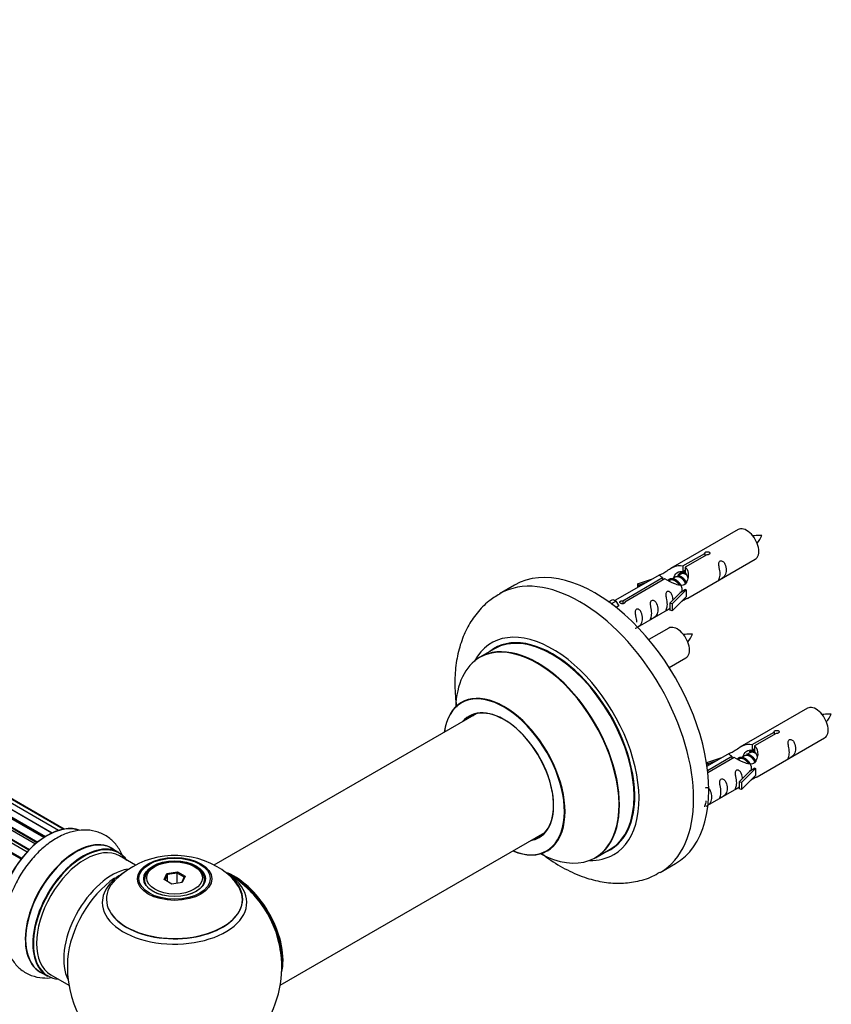
# Model space of a CAD drawing. Units: millimetres. Extents: x 0 to 1498, y 0 to 3417.
# Drawn here: x 562 to 752, y 1140 to 1369 of the extents above; entities that cross this region are included whole.
import ezdxf

# ---------------------------------------------------------------- set-up
doc = ezdxf.new("R2010")
doc.units = ezdxf.units.MM
doc.layers.add('DV7_Défaut', color=7, linetype='Continuous')
doc.layers.add('Défaut', color=7, linetype='Continuous')

# ---------------------------------------------------------------- blocks, each defined once
blk = doc.blocks.new('SE6')
at = {"layer": 'DV7_Défaut', "color": 7, "linetype": 'Continuous'}
for p, q in [((569.94, 1179.43), (242.04, 1368.74)), ((571.51, 1180.06), (244.01, 1369.14)), ((572.55, 1180.33), (245.8, 1368.98)), ((566.1, 1176.89), (237.93, 1366.36)), ((566.44, 1177.17), (238.65, 1366.42)), ((238.78, 1366.63), (566.65, 1177.34)), ((568.08, 1178.38), (239.98, 1367.8)), ((568.23, 1178.48), (240.72, 1367.56)), ((240.87, 1367.76), (568.46, 1178.62)), ((242.91, 1368.35), (570.04, 1179.48)), ((572.78, 1180.37), (247.34, 1368.27)), ((564.15, 1175.01), (235.96, 1364.49)), ((236.23, 1364.42), (564.21, 1175.06)), ((564.58, 1175.45), (236.62, 1364.8)), ((236.72, 1365.02), (564.75, 1175.63)), ((562.77, 1173.37), (234.71, 1362.77)), ((234.78, 1363), (562.91, 1173.55)), ((729.95, 1250.23), (714.22, 1241.15)), ((717.09, 1241.74), (722.16, 1244.67)), ((722.16, 1244.67), (722.16, 1244.07)), ((722.68, 1244.37), (717.61, 1241.44)), ((718.22, 1234.22), (733.95, 1243.3)), ((717.09, 1241.74), (717.09, 1240.42)), ((717.09, 1240.42), (717.61, 1240.72)), ((717.61, 1240.45), (717.09, 1240.15)), ((717.61, 1241.44), (717.61, 1240.13)), ((711.71, 1239.7), (701.23, 1233.65)), ((703.04, 1233.63), (712.35, 1239.01)), ((712.87, 1238.71), (703.55, 1233.33)), ((706.48, 1237.56), (709.99, 1238.71)), ((708.39, 1237.78), (706.77, 1237.25)), ((712.35, 1239.01), (712.35, 1238.41)), ((714.01, 1238.38), (713.76, 1238.23)), ((715.29, 1239.11), (714.54, 1238.68)), ((716.56, 1239.85), (715.82, 1239.42)), ((677.84, 1237.28), (674.31, 1235.24)), ((706.77, 1237.25), (706.48, 1237.56)), ((706.48, 1237.56), (706.48, 1236.68)), ((706.77, 1237.25), (706.77, 1236.85)), ((714.05, 1233.05), (716.43, 1235.46)), ((717.81, 1236.15), (714.58, 1232.88)), ((717.72, 1236.21), (716.43, 1235.46)), ((717.72, 1236.21), (717.81, 1236.15)), ((717.81, 1236.15), (717.81, 1235.34)), ((699.74, 1233.38), (700.71, 1233.95)), ((700.37, 1232.93), (701.42, 1233.54)), ((700.71, 1233.95), (701.42, 1233.54)), ((701.42, 1233.54), (702.17, 1232.41)), ((703.04, 1233.63), (703.04, 1232.93)), ((703.55, 1233.33), (703.55, 1233.24)), ((717.81, 1234.52), (714.58, 1231.25)), ((717.81, 1235.34), (717.81, 1234.52)), ((702.17, 1232.41), (701.53, 1232.04)), ((706.52, 1227.47), (714.05, 1231.82)), ((714.58, 1232.88), (714.05, 1233.05)), ((714.05, 1233.05), (714.05, 1231.42)), ((714.58, 1231.25), (714.05, 1231.42)), ((714.58, 1232.88), (714.58, 1231.25)), ((713.78, 1227.23), (709.13, 1224.55)), ((673.12, 1222.43), (669.7, 1220.45)), ((713.87, 1218.05), (717.78, 1220.31)), ((746.12, 1208.57), (730.39, 1199.49)), ((668.87, 1207.27), (607.69, 1171.95)), ((733.26, 1200.07), (738.33, 1203)), ((738.85, 1202.7), (733.77, 1199.77)), ((734.39, 1192.56), (750.12, 1201.64)), ((738.33, 1203), (738.33, 1202.41)), ((733.26, 1200.07), (733.26, 1198.76)), ((733.26, 1198.76), (733.77, 1199.06)), ((733.77, 1198.78), (733.26, 1198.49)), ((733.77, 1199.77), (733.77, 1198.46)), ((722.65, 1195.89), (726.16, 1197.04)), ((727.88, 1198.03), (722.71, 1195.05)), ((722.83, 1194.06), (728.52, 1197.34)), ((729.04, 1197.04), (722.9, 1193.5)), ((728.52, 1197.34), (728.52, 1196.74)), ((730.18, 1196.71), (729.93, 1196.56)), ((731.45, 1197.44), (730.71, 1197.02)), ((732.72, 1198.18), (731.98, 1197.75)), ((722.94, 1195.59), (722.65, 1195.89)), ((722.65, 1195.89), (722.65, 1195.45)), ((724.55, 1196.12), (722.94, 1195.59)), ((722.94, 1195.59), (722.94, 1195.18)), ((733.97, 1194.49), (730.75, 1191.21)), ((733.88, 1194.54), (732.59, 1193.79)), ((733.88, 1194.54), (733.97, 1194.49)), ((733.97, 1194.49), (733.97, 1193.67)), ((730.22, 1191.38), (732.59, 1193.79)), ((733.97, 1192.85), (730.75, 1189.58)), ((733.97, 1193.67), (733.97, 1192.85)), ((722.92, 1185.94), (730.22, 1190.15)), ((730.75, 1191.21), (730.22, 1191.38)), ((730.22, 1191.38), (730.22, 1189.75)), ((730.75, 1189.58), (730.22, 1189.75)), ((730.75, 1191.21), (730.75, 1189.58)), ((623.19, 1143.95), (684.87, 1179.56)), ((585.59, 1174.91), (583.93, 1175.86)), ((589.41, 1171.95), (585.69, 1174.1)), ((696.7, 1173.69), (700.12, 1175.66)), ((593.96, 1171.63), (593.6, 1171.43)), ((603.5, 1171.43), (603.15, 1171.63)), ((711.81, 1170.28), (715.34, 1172.33)), ((596.1, 1168.6), (596.76, 1170.01)), ((596.92, 1169.76), (596.32, 1168.47)), ((596.76, 1170.01), (599.21, 1170.39)), ((596.76, 1170.01), (596.92, 1169.76)), ((599.15, 1170.1), (596.92, 1169.76)), ((596.92, 1168.12), (596.92, 1169.76)), ((599.21, 1170.39), (599.15, 1170.1)), ((599.15, 1167.75), (599.15, 1170.1)), ((600.78, 1169.16), (599.15, 1170.1)), ((599.21, 1170.39), (601.01, 1169.36)), ((600.21, 1167.92), (600.78, 1169.16)), ((601.01, 1169.36), (600.35, 1167.94)), ((601.01, 1169.36), (600.78, 1169.16)), ((591.55, 1168.57), (591.55, 1168.05)), ((597.9, 1167.56), (596.1, 1168.6)), ((600.35, 1167.94), (597.9, 1167.56)), ((605.55, 1168.05), (605.55, 1168.57)), ((567.28, 1147.02), (568.94, 1146.07)), ((569.69, 1146.38), (573.92, 1143.95))]:
    blk.add_line(p, q, dxfattribs=at)
for centre, radius, start, end in [((727.58, 1252.65), 8.81, 320.3201, 334.2842), ((711.41, 1229.65), 8.81, 320.3201, 334.2842), ((743.74, 1210.98), 8.81, 320.3201, 334.2842), ((598.63, 1154.45), 19.77, 60.1528, 133.9098), ((601.4, 1158.79), 14.63, 41.3567, 61.0876), ((598.55, 1148.2), 25, 35.2621, 58.0031), ((598.55, 1148.2), 25, 295.225, 24.7379), ((598.55, 1148.2), 25, 175.8922, 240)]:
    blk.add_arc(centre, radius, start, end, dxfattribs=at)
for centre, major_axis, start_param, end_param in [((731.95, 1246.77), (2, -3.46), 0, 3.141593), ((693.06, 1202.76), (18.75, -32.48), 0, 3.140971), ((696.59, 1204.8), (18.75, -32.48), 0, 3.141593), ((686.69, 1199.09), (14.25, -24.68), 0, 3.486246), ((686.62, 1199.04), (-13.5, 23.38), 3.141593, 6.283185), ((715.78, 1223.77), (2, -3.46), 0, 3.141593), ((683.2, 1197.07), (13.5, -23.38), 0, 3.141593), ((686.69, 1199.09), (13.55, -23.47), 0, 3.227526), ((683.14, 1197.03), (-13.47, 23.33), 2.390419, 6.283185), ((683.14, 1197.03), (-13.47, 23.33), 0, 0.751173), ((675.45, 1192.59), (10, -17.32), 0, 3.785071), ((675.38, 1192.55), (-9.95, 17.23), 2.504845, 6.283185), ((675.38, 1192.55), (-9.95, 17.23), 0, 0.636747), ((675.38, 1192.55), (8.17, -14.16), 0, 3.348878), ((675.45, 1192.59), (-8.12, 14.07), 2.965955, 6.283185), ((748.12, 1205.1), (2, -3.46), 0, 3.141593), ((675.45, 1192.59), (-8.12, 14.07), 0, 0.175637), ((677.5, 1193.78), (8.12, -14.07), 3.268121, 3.31723), ((568.93, 1165.3), (-8.33, -14.42), 3.226881, 6.132078), ((568.85, 1165.34), (8.27, 14.33), 0.152318, 3.041157), ((575.61, 1161.44), (-8.33, -14.42), 3.141593, 6.283185), ((675.38, 1192.55), (8.17, -14.16), 6.0759, 6.283185), ((677.5, 1193.78), (8.12, -14.07), -0.175637, -0.126529), ((575.55, 1161.48), (8.35, 14.46), 0, 3.213107), ((577.34, 1160.44), (-8.27, -14.33), 2.883065, 6.283185), ((577.27, 1160.49), (8.32, 14.42), 0, 3.141593), ((577.69, 1160.24), (-8, -13.86), 3.141593, 6.283185), ((575.55, 1161.48), (8.35, 14.46), 6.211671, 6.283185), ((675.45, 1192.59), (10, -17.32), 5.639707, 6.283185), ((686.69, 1199.09), (14.25, -24.68), 5.938532, 6.283185), ((686.69, 1199.09), (13.55, -23.47), 6.197252, 6.283185), ((598.55, 1168.57), (-7, 0), 5.497787, 6.283185), ((598.55, 1168.57), (-7, 0), 2.799358, 3.926991), ((584.01, 1156.59), (8, 13.86), 0.463413, 2.787819), ((585.57, 1155.69), (-8.48, -14.69), 4.013291, 5.411487), ((598.55, 1163.27), (-16.85, 0), 5.450323, 5.834692), ((612.45, 1156.22), (-7.95, 13.77), 3.768151, 5.656627), ((612.52, 1156.26), (8, -13.86), 0.548647, 2.500438), ((598.55, 1163.27), (-16.85, 0), 3.688999, 3.851507), ((598.55, 1164.04), (15.89, 0), 0, 0.551475), ((693.06, 1202.76), (18.75, -32.48), 6.28085, 6.283185), ((598.55, 1164.04), (15.89, 0), 2.618072, 6.283185), ((598.55, 1163.27), (-16.85, 0), 0, 3.688999), ((598.55, 1163.27), (-16.85, 0), 5.834692, 6.283185), ((598.55, 1163.92), (-15.81, 0), 0.374145, 3.691473), ((598.55, 1168.57), (-7, 0), 0, 0.342211), ((612.45, 1156.22), (7.75, -13.42), 0.933755, 2.207838), ((577.34, 1160.44), (-8.27, -14.33), 0, 0.258528)]:
    blk.add_ellipse(centre, major_axis=major_axis, ratio=0.57735, start_param=start_param, end_param=end_param, dxfattribs=at)
for centre, major_axis in [((598.55, 1168.76), (-8.68, 0)), ((598.55, 1168.81), (8.31, 0)), ((598.55, 1168.81), (-7.2, 0)), ((598.55, 1168.73), (7.1, 0)), ((598.55, 1168.98), (6.5, 0))]:
    blk.add_ellipse(centre, major_axis=major_axis, ratio=0.57735, dxfattribs=at)
for points, knots in [([(735.51, 1248.83), (734.87, 1248.84), (734.23, 1248.83), (733.51, 1248.76), (733.39, 1248.74)], [0, 0, 0, 0, 0.837589, 1, 1, 1, 1]), ([(722.16, 1244.67), (722.15, 1244.7), (722.16, 1244.74), (722.17, 1244.77), (722.18, 1244.81), (722.21, 1244.84), (722.24, 1244.87), (722.28, 1244.9), (722.32, 1244.93), (722.38, 1244.96), (722.43, 1244.98), (722.49, 1245.01), (722.55, 1245.02), (722.61, 1245.04), (722.68, 1245.05), (722.74, 1245.05), (722.81, 1245.06), (722.88, 1245.06), (722.94, 1245.05), (723.01, 1245.04), (723.07, 1245.02), (723.12, 1245), (723.18, 1244.98), (723.22, 1244.95), (723.26, 1244.92), (723.29, 1244.88), (723.32, 1244.84), (723.34, 1244.8), (723.35, 1244.76), (723.36, 1244.72), (723.35, 1244.68), (723.35, 1244.63), (723.33, 1244.59), (723.3, 1244.55), (723.28, 1244.51), (723.24, 1244.48), (723.19, 1244.45), (723.14, 1244.42), (723.09, 1244.4), (723.03, 1244.39), (722.97, 1244.37), (722.91, 1244.36), (722.84, 1244.36), (722.79, 1244.36), (722.73, 1244.36), (722.68, 1244.37)], [0, 0, 0, 0, 0.067993, 0.067993, 0.067993, 0.136008, 0.136008, 0.136008, 0.203632, 0.203632, 0.203632, 0.270658, 0.270658, 0.270658, 0.337909, 0.337909, 0.337909, 0.405856, 0.405856, 0.405856, 0.47389, 0.47389, 0.47389, 0.541272, 0.541272, 0.541272, 0.608283, 0.608283, 0.608283, 0.675761, 0.675761, 0.675761, 0.743837, 0.743837, 0.743837, 0.811709, 0.811709, 0.811709, 0.878878, 0.878878, 0.878878, 0.945948, 0.945948, 0.945948, 1, 1, 1, 1]), ([(725.75, 1239.92), (725.75, 1239.46), (725.65, 1239.05), (725.5, 1238.62), (725.45, 1238.51), (725.46, 1238.43), (725.55, 1238.46), (725.95, 1238.7), (726.22, 1238.86), (726.62, 1239.19), (726.77, 1239.36), (727.09, 1239.89), (727.16, 1240.29), (727.16, 1241.2), (727.09, 1241.71), (726.77, 1242.41), (726.62, 1242.64), (726.21, 1242.95), (725.94, 1243.01), (725.55, 1242.78), (725.46, 1242.51), (725.45, 1241.96), (725.5, 1241.68), (725.65, 1240.87), (725.75, 1240.38), (725.75, 1239.92)], [0, 0, 0, 0, 0.125, 0.125, 0.1875, 0.1875, 0.25, 0.25, 0.3125, 0.3125, 0.375, 0.375, 0.5, 0.5, 0.625, 0.625, 0.6875, 0.6875, 0.75, 0.75, 0.8125, 0.8125, 0.875, 0.875, 1, 1, 1, 1]), ([(712.35, 1239.01), (711.79, 1239.34), (711.57, 1239.52), (711.64, 1239.68), (711.73, 1239.71), (712.05, 1239.83), (712.29, 1239.93), (712.91, 1240.29), (713.28, 1240.55), (714.02, 1241.04), (714.39, 1241.27), (715.56, 1241.82), (716.39, 1242), (717.09, 1241.74)], [0, 0, 0, 0, 0.25, 0.25, 0.375, 0.375, 0.5, 0.5, 0.625, 0.625, 0.75, 0.75, 1, 1, 1, 1]), ([(717.61, 1241.44), (718.16, 1240.97), (718.39, 1240.17), (718.32, 1239), (718.23, 1238.59), (717.91, 1237.87), (717.67, 1237.53), (717.04, 1237.17), (716.68, 1237.16), (715.94, 1237.28), (715.56, 1237.41), (714.4, 1237.88), (713.56, 1238.32), (712.87, 1238.71)], [0, 0, 0, 0, 0.25, 0.25, 0.375, 0.375, 0.5, 0.5, 0.625, 0.625, 0.75, 0.75, 1, 1, 1, 1]), ([(714.95, 1238.93), (714.96, 1239.41), (715.29, 1239.87), (716.11, 1240.44), (716.63, 1240.56), (717.09, 1240.42)], [0, 0, 0, 0, 0.497689, 0.497689, 1, 1, 1, 1]), ([(714.79, 1233.76), (714.78, 1234.18), (714.7, 1234.62), (714.4, 1235.28), (714.25, 1235.5), (713.85, 1235.81), (713.58, 1235.88), (713.18, 1235.64), (713.1, 1235.37), (713.08, 1234.82), (713.13, 1234.54), (713.28, 1233.73), (713.38, 1233.24), (713.38, 1232.78)], [0, 0, 0, 0, 0.2280208, 0.2280208, 0.356684, 0.356684, 0.4853472, 0.4853472, 0.6140104, 0.6140104, 0.7426736, 0.7426736, 1, 1, 1, 1]), ([(674.36, 1235.19), (673.39, 1234.61), (671.55, 1233.48), (668.97, 1230.81), (666.82, 1227.56), (665.22, 1223.82), (664.21, 1219.65), (663.8, 1215.07), (663.98, 1211.39), (664.25, 1209.28), (664.31, 1208.84)], [0, 0, 0, 0, 0.106969, 0.240435, 0.37437, 0.511905, 0.655239, 0.804859, 0.959184, 1, 1, 1, 1]), ([(703.55, 1233.33), (703.56, 1233.29), (703.56, 1233.24), (703.54, 1233.2), (703.53, 1233.16), (703.51, 1233.12), (703.47, 1233.08), (703.44, 1233.05), (703.39, 1233.02), (703.34, 1232.99), (703.29, 1232.97), (703.23, 1232.95), (703.17, 1232.94), (703.1, 1232.93), (703.04, 1232.93), (702.97, 1232.93), (702.9, 1232.93), (702.83, 1232.94), (702.77, 1232.96), (702.71, 1232.98), (702.65, 1233), (702.59, 1233.02), (702.54, 1233.05), (702.49, 1233.07), (702.46, 1233.11), (702.42, 1233.14), (702.39, 1233.17), (702.38, 1233.2), (702.36, 1233.24), (702.35, 1233.27), (702.36, 1233.31), (702.37, 1233.34), (702.38, 1233.38), (702.41, 1233.41), (702.44, 1233.44), (702.48, 1233.47), (702.52, 1233.5), (702.57, 1233.53), (702.63, 1233.55), (702.68, 1233.57), (702.74, 1233.59), (702.81, 1233.61), (702.87, 1233.62), (702.93, 1233.62), (702.98, 1233.63), (703.04, 1233.63)], [0, 0, 0, 0, 0.067993, 0.067993, 0.067993, 0.136008, 0.136008, 0.136008, 0.203632, 0.203632, 0.203632, 0.270658, 0.270658, 0.270658, 0.337909, 0.337909, 0.337909, 0.405856, 0.405856, 0.405856, 0.47389, 0.47389, 0.47389, 0.541272, 0.541272, 0.541272, 0.608283, 0.608283, 0.608283, 0.675761, 0.675761, 0.675761, 0.743837, 0.743837, 0.743837, 0.811709, 0.811709, 0.811709, 0.878878, 0.878878, 0.878878, 0.945948, 0.945948, 0.945948, 1, 1, 1, 1]), ([(709.8, 1230.71), (709.8, 1230.25), (709.7, 1229.84), (709.55, 1229.41), (709.5, 1229.3), (709.51, 1229.22), (709.6, 1229.25), (710, 1229.49), (710.27, 1229.65), (710.67, 1229.98), (710.82, 1230.15), (711.14, 1230.68), (711.21, 1231.08), (711.21, 1231.99), (711.14, 1232.5), (710.82, 1233.2), (710.67, 1233.43), (710.26, 1233.74), (709.99, 1233.8), (709.6, 1233.57), (709.51, 1233.3), (709.5, 1232.75), (709.55, 1232.47), (709.7, 1231.66), (709.8, 1231.17), (709.8, 1230.71)], [0, 0, 0, 0, 0.125, 0.125, 0.1875, 0.1875, 0.25, 0.25, 0.3125, 0.3125, 0.375, 0.375, 0.5, 0.5, 0.625, 0.625, 0.6875, 0.6875, 0.75, 0.75, 0.8125, 0.8125, 0.875, 0.875, 1, 1, 1, 1]), ([(716.74, 1233.44), (716.96, 1233.59), (717.17, 1233.73), (717.68, 1234.02), (717.92, 1234.11), (718.16, 1234.2), (718.22, 1234.23), (718.26, 1234.25)], [0, 0, 0, 0, 0.288845, 0.288845, 0.75815, 0.75815, 1, 1, 1, 1]), ([(705.95, 1227.21), (705.95, 1227.21), (705.95, 1227.21), (705.96, 1227.16), (706.04, 1227.2), (706.44, 1227.43), (706.71, 1227.6), (707.12, 1227.93), (707.26, 1228.1), (707.59, 1228.63), (707.66, 1229.02), (707.65, 1229.94), (707.58, 1230.45), (707.26, 1231.15), (707.11, 1231.38), (706.71, 1231.69), (706.44, 1231.75), (706.04, 1231.52), (705.96, 1231.25), (705.94, 1230.7), (705.99, 1230.41), (706.14, 1229.61), (706.24, 1229.12), (706.24, 1228.66)], [0, 0, 0, 0, 0.005266, 0.005266, 0.081784, 0.081784, 0.158302, 0.158302, 0.23482, 0.23482, 0.387856, 0.387856, 0.540892, 0.540892, 0.61741, 0.61741, 0.693928, 0.693928, 0.770446, 0.770446, 0.846964, 0.846964, 1, 1, 1, 1]), ([(713.38, 1232.78), (713.38, 1232.33), (713.28, 1231.91), (713.13, 1231.48), (713.08, 1231.37), (713.1, 1231.29), (713.18, 1231.33), (713.59, 1231.56), (713.86, 1231.72), (714.06, 1231.89), (714.06, 1231.89), (714.06, 1231.89)], [0, 0, 0, 0, 0.3994727, 0.3994727, 0.5992091, 0.5992091, 0.7989455, 0.7989455, 0.9986819, 0.9986819, 1, 1, 1, 1]), ([(719.35, 1225.83), (718.7, 1225.84), (718.07, 1225.83), (717.34, 1225.76), (717.22, 1225.74)], [0, 0, 0, 0, 0.837589, 1, 1, 1, 1]), ([(665.69, 1210.1), (665.68, 1210.09), (665.6, 1210), (665.49, 1209.95), (665.45, 1209.93)], [0, 0, 0, 0, 0.717042, 1, 1, 1, 1]), ([(751.68, 1207.16), (751.04, 1207.17), (750.4, 1207.17), (749.67, 1207.09), (749.55, 1207.08)], [0, 0, 0, 0, 0.837589, 1, 1, 1, 1]), ([(738.33, 1203), (738.32, 1203.04), (738.32, 1203.07), (738.34, 1203.11), (738.35, 1203.14), (738.38, 1203.17), (738.41, 1203.21), (738.45, 1203.24), (738.49, 1203.27), (738.54, 1203.29), (738.59, 1203.32), (738.65, 1203.34), (738.71, 1203.35), (738.78, 1203.37), (738.84, 1203.38), (738.91, 1203.39), (738.98, 1203.39), (739.05, 1203.39), (739.11, 1203.38), (739.17, 1203.37), (739.24, 1203.36), (739.29, 1203.33), (739.34, 1203.31), (739.39, 1203.28), (739.43, 1203.25), (739.46, 1203.22), (739.49, 1203.18), (739.51, 1203.14), (739.52, 1203.09), (739.53, 1203.05), (739.52, 1203.01), (739.52, 1202.97), (739.5, 1202.92), (739.47, 1202.89), (739.44, 1202.85), (739.4, 1202.81), (739.36, 1202.78), (739.31, 1202.76), (739.26, 1202.73), (739.2, 1202.72), (739.14, 1202.7), (739.07, 1202.7), (739.01, 1202.69), (738.95, 1202.69), (738.9, 1202.7), (738.85, 1202.7)], [0, 0, 0, 0, 0.067993, 0.067993, 0.067993, 0.136008, 0.136008, 0.136008, 0.203632, 0.203632, 0.203632, 0.270658, 0.270658, 0.270658, 0.337909, 0.337909, 0.337909, 0.405856, 0.405856, 0.405856, 0.47389, 0.47389, 0.47389, 0.541272, 0.541272, 0.541272, 0.608283, 0.608283, 0.608283, 0.675761, 0.675761, 0.675761, 0.743837, 0.743837, 0.743837, 0.811709, 0.811709, 0.811709, 0.878878, 0.878878, 0.878878, 0.945948, 0.945948, 0.945948, 1, 1, 1, 1]), ([(741.91, 1198.26), (741.91, 1197.8), (741.81, 1197.38), (741.66, 1196.95), (741.61, 1196.84), (741.63, 1196.76), (741.71, 1196.8), (742.12, 1197.03), (742.39, 1197.2), (742.79, 1197.52), (742.94, 1197.69), (743.26, 1198.22), (743.33, 1198.62), (743.33, 1199.53), (743.26, 1200.04), (742.93, 1200.75), (742.78, 1200.97), (742.38, 1201.28), (742.11, 1201.35), (741.71, 1201.11), (741.63, 1200.84), (741.61, 1200.29), (741.66, 1200.01), (741.81, 1199.21), (741.91, 1198.71), (741.91, 1198.26)], [0, 0, 0, 0, 0.125, 0.125, 0.1875, 0.1875, 0.25, 0.25, 0.3125, 0.3125, 0.375, 0.375, 0.5, 0.5, 0.625, 0.625, 0.6875, 0.6875, 0.75, 0.75, 0.8125, 0.8125, 0.875, 0.875, 1, 1, 1, 1]), ([(728.52, 1197.34), (727.96, 1197.67), (727.74, 1197.85), (727.81, 1198.01), (727.89, 1198.05), (728.21, 1198.17), (728.45, 1198.26), (729.08, 1198.62), (729.45, 1198.88), (730.19, 1199.37), (730.56, 1199.6), (731.73, 1200.15), (732.56, 1200.33), (733.26, 1200.07)], [0, 0, 0, 0, 0.25, 0.25, 0.375, 0.375, 0.5, 0.5, 0.625, 0.625, 0.75, 0.75, 1, 1, 1, 1]), ([(733.77, 1199.77), (734.33, 1199.31), (734.56, 1198.51), (734.49, 1197.33), (734.4, 1196.93), (734.08, 1196.2), (733.84, 1195.87), (733.21, 1195.51), (732.84, 1195.49), (732.1, 1195.61), (731.73, 1195.74), (730.56, 1196.22), (729.73, 1196.65), (729.04, 1197.04)], [0, 0, 0, 0, 0.25, 0.25, 0.375, 0.375, 0.5, 0.5, 0.625, 0.625, 0.75, 0.75, 1, 1, 1, 1]), ([(731.12, 1197.26), (731.13, 1197.74), (731.45, 1198.2), (732.28, 1198.77), (732.79, 1198.9), (733.26, 1198.76)], [0, 0, 0, 0, 0.4976892, 0.4976892, 1, 1, 1, 1]), ([(730.96, 1192.09), (730.95, 1192.51), (730.87, 1192.96), (730.57, 1193.61), (730.42, 1193.83), (730.02, 1194.14), (729.75, 1194.21), (729.35, 1193.98), (729.26, 1193.7), (729.25, 1193.15), (729.3, 1192.87), (729.45, 1192.07), (729.55, 1191.58), (729.55, 1191.12)], [0, 0, 0, 0, 0.2280208, 0.2280208, 0.356684, 0.356684, 0.4853472, 0.4853472, 0.6140104, 0.6140104, 0.7426736, 0.7426736, 1, 1, 1, 1]), ([(725.96, 1189.05), (725.96, 1188.59), (725.86, 1188.18), (725.71, 1187.74), (725.66, 1187.63), (725.68, 1187.55), (725.76, 1187.59), (726.17, 1187.82), (726.43, 1187.99), (726.84, 1188.31), (726.99, 1188.48), (727.31, 1189.01), (727.38, 1189.41), (727.38, 1190.32), (727.31, 1190.83), (726.98, 1191.54), (726.83, 1191.76), (726.43, 1192.07), (726.16, 1192.14), (725.76, 1191.91), (725.68, 1191.63), (725.66, 1191.08), (725.71, 1190.8), (725.86, 1190), (725.96, 1189.5), (725.96, 1189.05)], [0, 0, 0, 0, 0.125, 0.125, 0.1875, 0.1875, 0.25, 0.25, 0.3125, 0.3125, 0.375, 0.375, 0.5, 0.5, 0.625, 0.625, 0.6875, 0.6875, 0.75, 0.75, 0.8125, 0.8125, 0.875, 0.875, 1, 1, 1, 1]), ([(732.9, 1191.77), (733.13, 1191.92), (733.34, 1192.06), (733.84, 1192.35), (734.08, 1192.44), (734.32, 1192.53), (734.39, 1192.56), (734.43, 1192.58)], [0, 0, 0, 0, 0.288845, 0.288845, 0.75815, 0.75815, 1, 1, 1, 1]), ([(722.49, 1185.7), (722.68, 1185.81), (722.9, 1185.95), (723.28, 1186.26), (723.43, 1186.43), (723.75, 1186.96), (723.82, 1187.36), (723.82, 1188.27), (723.75, 1188.78), (723.43, 1189.48), (723.28, 1189.71), (722.87, 1190.02), (722.6, 1190.08), (722.39, 1189.96), (722.38, 1189.95), (722.36, 1189.94)], [0, 0, 0, 0, 0.109888, 0.109888, 0.235653, 0.235653, 0.487181, 0.487181, 0.73871, 0.73871, 0.864474, 0.864474, 0.990238, 0.990238, 1, 1, 1, 1]), ([(729.55, 1191.12), (729.55, 1190.66), (729.45, 1190.25), (729.3, 1189.81), (729.25, 1189.7), (729.27, 1189.62), (729.35, 1189.66), (729.75, 1189.89), (730.02, 1190.06), (730.22, 1190.22), (730.23, 1190.22), (730.23, 1190.22)], [0, 0, 0, 0, 0.399473, 0.399473, 0.599209, 0.599209, 0.798945, 0.798945, 0.998682, 0.998682, 1, 1, 1, 1]), ([(722.41, 1186.99), (722.41, 1186.53), (722.31, 1186.12), (722.16, 1185.7), (722.11, 1185.6), (722.11, 1185.55)], [0, 0, 0, 0, 0.68232, 0.68232, 1, 1, 1, 1]), ([(586.62, 1173.62), (586.55, 1173.83), (586.14, 1174.88), (585.14, 1176.62), (583.2, 1178.52), (580.79, 1179.77), (578.1, 1180.26), (575.32, 1180.02), (572.49, 1179.1), (569.64, 1177.48), (566.87, 1175.19), (564.38, 1172.36), (562.64, 1169.89), (561.99, 1168.52), (561.84, 1168.2)], [0, 0, 0, 0, 0.021253, 0.11106, 0.197472, 0.289646, 0.378797, 0.468476, 0.562737, 0.66279, 0.766473, 0.870552, 0.974269, 1, 1, 1, 1]), ([(684.14, 1174.68), (684.51, 1174.39), (686.28, 1173.06), (689.57, 1170.99), (693.93, 1169.07), (698.19, 1167.96), (702.21, 1167.62), (706.14, 1168.03), (709.45, 1168.97), (711.07, 1169.96), (711.69, 1170.34)], [0, 0, 0, 0, 0.043154, 0.205265, 0.369195, 0.514106, 0.652896, 0.786368, 0.930469, 1, 1, 1, 1]), ([(561.84, 1168.2), (561.34, 1167.25), (560.37, 1165.36), (559.29, 1161.93), (558.7, 1158.31), (558.8, 1154.91), (559.54, 1151.93), (560.84, 1149.47), (562.71, 1147.48), (565.07, 1146.13), (567.58, 1145.59), (569.19, 1145.63), (569.91, 1145.72)], [0, 0, 0, 0, 0.0845961, 0.1978082, 0.3125368, 0.429575, 0.5337281, 0.6318172, 0.725803, 0.8264527, 0.9234054, 1, 1, 1, 1])]:
    blk.add_open_spline(points, degree=3, knots=knots, dxfattribs=at)
for points, weights, knots in [([(716.11, 1239.74), (716.16, 1239.84), (716.22, 1239.92), (716.72, 1240.54), (717.61, 1240.17)], [0.967556106067, 0.981116436811, 1, 0.870421313618, 0.99149665328], [0, 0, 0, 0.1271944, 0.1271944, 1, 1, 1]), ([(713.62, 1238.37), (713.64, 1238.41), (713.68, 1238.45), (714.19, 1239.09), (715.11, 1238.68), (716.04, 1238.27), (716.55, 1237.28), (717.06, 1236.29), (716.76, 1235.77), (716.63, 1235.54), (716.36, 1235.53)], [0.982393658179, 0.990527020454, 1, 0.866025403784, 1, 0.866025403784, 1, 0.866025403784, 1, 0.934667897449, 0.933053600278], [0, 0, 0, 0.019871, 0.019871, 0.3009, 0.3009, 0.581929, 0.581929, 0.862958, 0.862958, 1, 1, 1]), ([(716.27, 1237.23), (715.81, 1238.05), (715.02, 1238.38), (714.45, 1238.63), (714.01, 1238.38)], [0.996147294495, 0.867980280935, 1, 0.900016475517, 0.949265797415], [0, 0, 0, 0.5690426, 0.5690426, 1, 1, 1]), ([(717.69, 1237.64), (717.63, 1237.79), (717.55, 1237.95), (717.1, 1238.78), (716.3, 1239.12), (715.72, 1239.36), (715.28, 1239.11)], [0.956028208064, 0.972277782728, 1, 0.866025403784, 1, 0.900016475517, 0.949265797415], [0, 0, 0, 0.105939, 0.105939, 0.617917, 0.617917, 1, 1, 1]), ([(715.78, 1239.56), (716.07, 1239.55), (716.39, 1239.42), (717.31, 1239.01), (717.82, 1238.02), (717.88, 1237.91), (717.92, 1237.8)], [0.937499259385, 0.950348859605, 1, 0.866025403784, 1, 0.983537273004, 0.971120408251], [0, 0, 0, 0.248146, 0.248146, 0.917723, 0.917723, 1, 1, 1]), ([(718.06, 1239.56), (717.82, 1239.75), (717.57, 1239.85), (716.99, 1240.1), (716.56, 1239.85)], [0.939462598194, 0.953798782002, 1, 0.900016475517, 0.949265797415], [0, 0, 0, 0.316047, 0.316047, 1, 1, 1]), ([(733.46, 1198.63), (733.54, 1198.83), (733.66, 1198.99), (733.74, 1199.09), (733.84, 1199.16)], [0.947657925034, 0.964334322675, 1, 0.97672441709, 0.961536229479], [0, 0, 0, 0.605105, 0.605105, 1, 1, 1]), ([(729.78, 1196.7), (729.81, 1196.74), (729.84, 1196.78), (730.36, 1197.42), (731.28, 1197.01), (732.2, 1196.6), (732.72, 1195.61), (733.23, 1194.62), (732.93, 1194.1), (732.79, 1193.87), (732.53, 1193.87)], [0.982393658179, 0.990527020454, 1, 0.866025403784, 1, 0.866025403784, 1, 0.866025403784, 1, 0.934667897449, 0.933053600278], [0, 0, 0, 0.0198708, 0.0198708, 0.3008997, 0.3008997, 0.5819286, 0.5819286, 0.8629575, 0.8629575, 1, 1, 1]), ([(732.43, 1195.57), (731.98, 1196.38), (731.19, 1196.72), (730.62, 1196.96), (730.18, 1196.71)], [0.996147294495, 0.867980280935, 1, 0.900016475517, 0.949265797415], [0, 0, 0, 0.5690426, 0.5690426, 1, 1, 1]), ([(733.86, 1195.98), (733.8, 1196.13), (733.72, 1196.28), (733.26, 1197.11), (732.46, 1197.45), (731.89, 1197.7), (731.45, 1197.44)], [0.956028208064, 0.972277782728, 1, 0.866025403784, 1, 0.900016475517, 0.949265797415], [0, 0, 0, 0.105939, 0.105939, 0.617917, 0.617917, 1, 1, 1]), ([(731.94, 1197.89), (732.24, 1197.89), (732.55, 1197.75), (733.47, 1197.34), (733.99, 1196.35), (734.04, 1196.24), (734.09, 1196.13)], [0.937499259385, 0.950348859605, 1, 0.866025403784, 1, 0.983537273004, 0.971120408251], [0, 0, 0, 0.248146, 0.248146, 0.917723, 0.917723, 1, 1, 1]), ([(734.23, 1197.9), (733.99, 1198.08), (733.74, 1198.19), (733.16, 1198.43), (732.72, 1198.18)], [0.939462598194, 0.953798782002, 1, 0.900016475517, 0.949265797415], [0, 0, 0, 0.316047, 0.316047, 1, 1, 1])]:
    blk.add_rational_spline(points, weights, degree=2, knots=knots, dxfattribs=at)
for points in [[(717.61, 1240.13), (717.94, 1239.81), (718.14, 1239.33), (718.24, 1238.81)], [(733.77, 1198.46), (734.11, 1198.15), (734.31, 1197.67), (734.41, 1197.15)], [(685.45, 1175.27), (685.62, 1175.33), (685.74, 1175.38), (685.73, 1175.39)]]:
    blk.add_open_spline(points, degree=3, dxfattribs=at)
blk.add_rational_spline([(732.51, 1198.38), (733.01, 1198.82), (733.77, 1198.51)], [0.971935744977, 0.885301347273, 0.99149665328], degree=2, dxfattribs=at)

msp = doc.modelspace()

# ---------------------------------------------------------------- block references
at = {"layer": 'Défaut'}
msp.add_blockref('SE6', (0, 0), dxfattribs=at)

doc.saveas('drawing.dxf')
